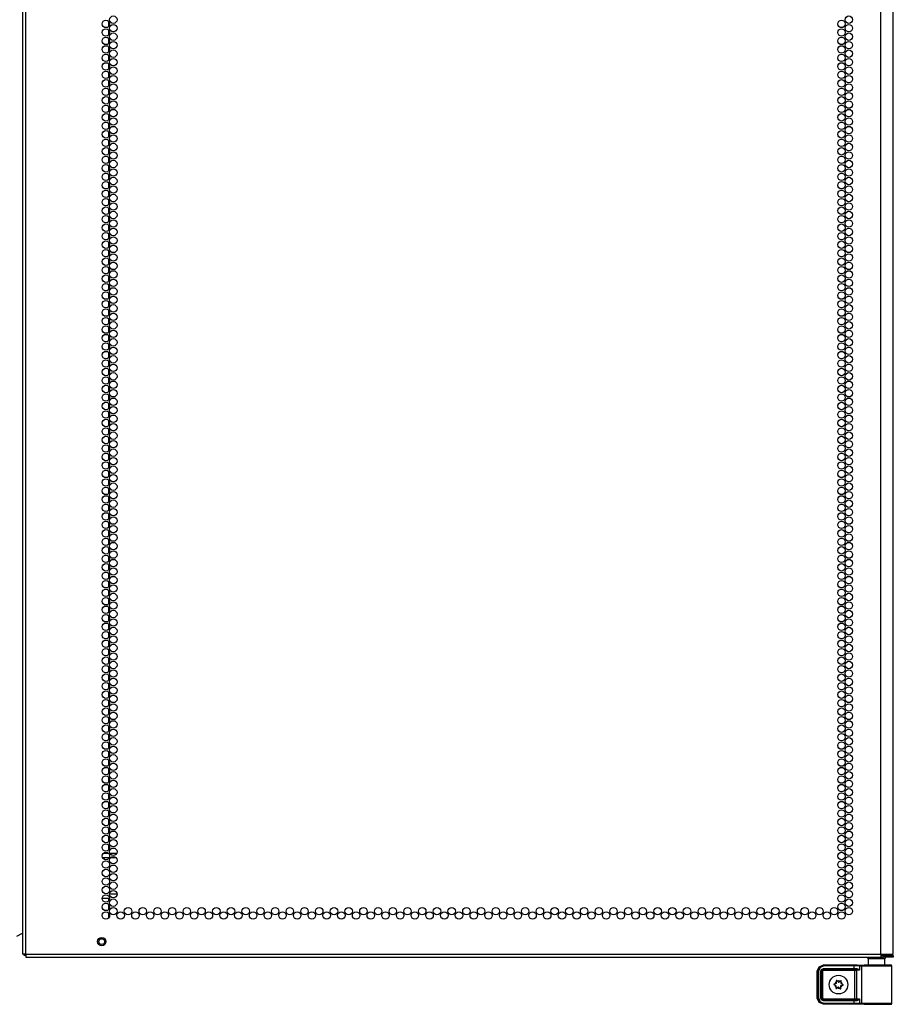
# Model space of a CAD drawing. Units: inches. Extents: x -193 to 40, y -30 to 141.
# Drawn here: x -123 to -103, y 10 to 32 of the extents above; entities that cross this region are included whole.
import ezdxf

# ---------------------------------------------------------------- set-up
doc = ezdxf.new("R2010")
doc.units = ezdxf.units.IN
doc.header["$MEASUREMENT"] = 0
doc.layers.add('TFR-TRI', color=7, linetype='CONTINUOUS')

msp = doc.modelspace()

# ---------------------------------------------------------------- linework, layer by layer
at = {"layer": 'TFR-TRI', "color": 242, "linetype": 'Continuous'}
for p, q in [((-122.786, 103.71), (-122.786, 11.495)), ((-122.715, 11.495), (-122.715, 103.71)), ((-103.672, 11.495), (-103.672, 103.71)), ((-103.396, 11.495), (-103.396, 101.535)), ((-122.912, 11.889), (-122.786, 11.962)), ((-122.765, 11.495), (-122.786, 11.495)), ((-122.715, 11.495), (-122.765, 11.495)), ((-122.715, 11.495), (-103.672, 11.495)), ((-122.715, 11.495), (-122.715, 11.445)), ((-122.715, 11.445), (-122.715, 11.424)), ((-122.715, 11.424), (-103.672, 11.424)), ((-103.672, 11.495), (-103.534, 11.495)), ((-103.672, 11.495), (-103.672, 11.445)), ((-103.672, 11.464), (-103.613, 11.464)), ((-103.672, 11.445), (-103.672, 11.424)), ((-103.672, 11.424), (-103.613, 11.424)), ((-103.613, 11.464), (-103.459, 11.464)), ((-103.613, 11.424), (-103.613, 11.464)), ((-103.459, 11.424), (-103.613, 11.424)), ((-103.534, 11.495), (-103.433, 11.495)), ((-103.459, 11.464), (-103.396, 11.464)), ((-103.396, 11.424), (-103.459, 11.424)), ((-103.433, 11.495), (-103.396, 11.495)), ((-103.396, 11.464), (-103.396, 11.424))]:
    msp.add_line(p, q, dxfattribs=at)
at = {"layer": 'TFR-TRI', "color": 190, "linetype": 'Continuous'}
for p, q in [((-120.874, 32.261), (-120.874, 32.134)), ((-120.874, 32.071), (-120.874, 31.945)), ((-120.874, 31.883), (-120.874, 31.756)), ((-120.874, 31.694), (-120.874, 31.567)), ((-120.874, 31.505), (-120.874, 31.378)), ((-120.874, 31.316), (-120.874, 31.189)), ((-120.874, 31.127), (-120.874, 31)), ((-120.874, 30.938), (-120.874, 30.811)), ((-120.874, 30.749), (-120.874, 30.622)), ((-120.874, 30.56), (-120.874, 30.433)), ((-120.874, 30.371), (-120.874, 30.245)), ((-120.874, 30.182), (-120.874, 30.055)), ((-120.874, 29.993), (-120.874, 29.866)), ((-120.874, 29.804), (-120.874, 29.677)), ((-120.874, 29.615), (-120.874, 29.488)), ((-120.874, 29.426), (-120.874, 29.3)), ((-120.874, 29.237), (-120.874, 29.11)), ((-120.874, 29.048), (-120.874, 28.921)), ((-120.874, 28.859), (-120.874, 28.733)), ((-120.874, 28.671), (-120.874, 28.543)), ((-120.874, 28.481), (-120.874, 28.355)), ((-120.874, 28.292), (-120.874, 28.166)), ((-120.874, 28.103), (-120.874, 27.976)), ((-120.874, 27.914), (-120.874, 27.788)), ((-120.874, 27.725), (-120.874, 27.599)), ((-120.874, 27.536), (-120.874, 27.41)), ((-120.874, 27.347), (-120.874, 27.221)), ((-120.874, 27.159), (-120.874, 27.031)), ((-120.874, 26.969), (-120.874, 26.843)), ((-120.874, 26.78), (-120.874, 26.654)), ((-120.874, 26.592), (-120.874, 26.464)), ((-120.874, 26.402), (-120.874, 26.276)), ((-120.874, 26.214), (-120.874, 26.087)), ((-120.874, 26.025), (-120.874, 25.898)), ((-120.874, 25.835), (-120.874, 25.709)), ((-120.874, 25.647), (-120.874, 25.52)), ((-120.874, 25.457), (-120.874, 25.331)), ((-120.874, 25.269), (-120.874, 25.142)), ((-120.874, 25.08), (-120.874, 24.953)), ((-120.874, 24.89), (-120.874, 24.764)), ((-120.874, 24.702), (-120.874, 24.575)), ((-120.874, 24.513), (-120.874, 24.386)), ((-120.874, 24.323), (-120.874, 24.197)), ((-120.874, 24.135), (-120.874, 24.008)), ((-120.874, 23.946), (-120.874, 23.819)), ((-120.874, 23.757), (-120.874, 23.63)), ((-120.874, 23.568), (-120.874, 23.441)), ((-120.874, 23.379), (-120.874, 23.252)), ((-120.874, 23.19), (-120.874, 23.063)), ((-120.874, 23.001), (-120.874, 22.874)), ((-120.874, 22.812), (-120.874, 22.685)), ((-120.874, 22.623), (-120.874, 22.497)), ((-120.874, 22.434), (-120.874, 22.307)), ((-120.874, 22.245), (-120.874, 22.118)), ((-120.874, 22.056), (-120.874, 21.929)), ((-120.874, 21.867), (-120.874, 21.74)), ((-120.874, 21.678), (-120.874, 21.552)), ((-120.874, 21.489), (-120.874, 21.362)), ((-120.874, 21.3), (-120.874, 21.173)), ((-120.874, 21.111), (-120.874, 20.985)), ((-120.874, 20.922), (-120.874, 20.795)), ((-120.874, 20.733), (-120.874, 20.607)), ((-120.874, 20.544), (-120.874, 20.418)), ((-120.874, 20.355), (-120.874, 20.228)), ((-120.874, 20.166), (-120.874, 20.04)), ((-120.874, 19.977), (-120.874, 19.851)), ((-120.874, 19.788), (-120.874, 19.661)), ((-120.874, 19.599), (-120.874, 19.473)), ((-120.874, 19.411), (-120.874, 19.283)), ((-120.874, 19.221), (-120.874, 19.095)), ((-120.874, 19.032), (-120.874, 18.906)), ((-120.874, 18.844), (-120.874, 18.716)), ((-120.874, 18.654), (-120.874, 18.528)), ((-120.874, 18.466), (-120.874, 18.339)), ((-120.874, 18.277), (-120.874, 18.15)), ((-120.874, 18.087), (-120.874, 17.961)), ((-120.874, 17.899), (-120.874, 17.772)), ((-120.874, 17.709), (-120.874, 17.583)), ((-120.874, 17.52), (-120.874, 17.394)), ((-120.874, 17.332), (-120.874, 17.205)), ((-120.874, 17.142), (-120.874, 17.016)), ((-120.874, 16.954), (-120.874, 16.827)), ((-120.874, 16.765), (-120.874, 16.638)), ((-120.874, 16.575), (-120.874, 16.449)), ((-120.874, 16.387), (-120.874, 16.26)), ((-120.874, 16.198), (-120.874, 16.071)), ((-120.874, 16.009), (-120.874, 15.882)), ((-120.874, 15.82), (-120.874, 15.693)), ((-120.874, 15.631), (-120.874, 15.504)), ((-120.874, 15.442), (-120.874, 15.315)), ((-120.874, 15.253), (-120.874, 15.126)), ((-120.874, 15.064), (-120.874, 14.937)), ((-120.874, 14.875), (-120.874, 14.749)), ((-120.874, 14.686), (-120.874, 14.559)), ((-120.874, 14.497), (-120.874, 14.37)), ((-120.874, 14.308), (-120.874, 14.181)), ((-120.874, 14.119), (-120.874, 13.992)), ((-120.874, 13.93), (-120.874, 13.804)), ((-120.874, 13.741), (-120.874, 13.736)), ((-120.874, 12.736), (-120.874, 12.67)), ((-120.874, 12.607), (-120.874, 12.48)), ((-120.874, 12.418), (-120.874, 12.292))]:
    msp.add_line(p, q, dxfattribs=at)
at = {"layer": 'TFR-TRI', "color": 140, "linetype": 'Continuous'}
for p, q in [((-121.002, 13.641), (-120.853, 13.641)), ((-120.869, 13.735), (-120.986, 13.735)), ((-120.69, 13.735), (-120.838, 13.735)), ((-120.823, 13.641), (-120.705, 13.641)), ((-121.01, 12.735), (-120.845, 12.735)), ((-120.681, 12.83), (-120.846, 12.83))]:
    msp.add_line(p, q, dxfattribs=at)
at = {"layer": 'TFR-TRI', "color": 58, "linetype": 'Continuous'}
for p, q in [((-122.746, 11.464), (-122.746, 11.495)), ((-122.737, 11.464), (-122.746, 11.464)), ((-122.715, 11.464), (-122.737, 11.464))]:
    msp.add_line(p, q, dxfattribs=at)
at = {"layer": 'TFR-TRI', "color": 63, "linetype": 'Continuous'}
for p, q in [((-105.089, 11.115), (-105.049, 11.212)), ((-105.082, 11.111), (-105.042, 11.209)), ((-105.028, 11.195), (-105.062, 11.111)), ((-105.049, 11.212), (-104.951, 11.252)), ((-105.042, 11.209), (-104.944, 11.249)), ((-104.944, 11.229), (-105.028, 11.195)), ((-104.951, 11.252), (-104.203, 11.252)), ((-104.951, 11.252), (-104.944, 11.249)), ((-104.944, 11.249), (-104.265, 11.249)), ((-104.944, 11.243), (-104.944, 11.249)), ((-104.944, 11.229), (-104.944, 11.243)), ((-104.265, 11.229), (-104.944, 11.229)), ((-104.265, 11.249), (-104.181, 11.249)), ((-104.265, 11.243), (-104.265, 11.249)), ((-104.265, 11.229), (-104.265, 11.243)), ((-104.265, 11.171), (-104.265, 11.229)), ((-104.193, 11.229), (-104.265, 11.229)), ((-104.203, 11.252), (-104.045, 11.247)), ((-104.151, 11.228), (-104.193, 11.229)), ((-104.181, 11.249), (-104.132, 11.248)), ((-104.151, 11.228), (-104.145, 11.242)), ((-104.103, 11.227), (-104.151, 11.228)), ((-104.151, 11.228), (-104.151, 11.134)), ((-104.145, 11.242), (-104.132, 11.248)), ((-104.132, 11.248), (-104.084, 11.247)), ((-104.103, 11.227), (-104.097, 11.241)), ((-104.039, 11.226), (-104.103, 11.227)), ((-104.103, 11.227), (-104.103, 10.402)), ((-104.097, 11.241), (-104.084, 11.247)), ((-104.084, 11.247), (-104.01, 11.245)), ((-104.034, 11.247), (-104.045, 11.247)), ((-103.931, 11.225), (-104.039, 11.226)), ((-103.998, 11.246), (-104.034, 11.247)), ((-104.034, 11.247), (-104.014, 11.247)), ((-104.014, 11.247), (-103.957, 11.247)), ((-104.01, 11.245), (-103.881, 11.245)), ((-103.902, 11.245), (-103.998, 11.246)), ((-103.796, 11.225), (-103.931, 11.225)), ((-103.77, 11.245), (-103.902, 11.245)), ((-103.881, 11.245), (-103.728, 11.245)), ((-103.656, 11.225), (-103.796, 11.225)), ((-103.639, 11.245), (-103.77, 11.245)), ((-103.728, 11.245), (-103.584, 11.245)), ((-103.536, 11.226), (-103.656, 11.225)), ((-103.542, 11.246), (-103.639, 11.245)), ((-103.584, 11.245), (-103.482, 11.246)), ((-103.583, 11.247), (-103.526, 11.247)), ((-103.506, 11.247), (-103.542, 11.246)), ((-103.454, 11.226), (-103.536, 11.226)), ((-103.526, 11.247), (-103.506, 11.247)), ((-103.445, 11.247), (-103.506, 11.247)), ((-103.482, 11.246), (-103.445, 11.247)), ((-103.426, 11.228), (-103.454, 11.226)), ((-103.439, 11.246), (-103.445, 11.247)), ((-103.433, 11.243), (-103.439, 11.246)), ((-103.429, 11.238), (-103.433, 11.243)), ((-103.426, 11.232), (-103.429, 11.238)), ((-103.426, 11.229), (-103.426, 11.232)), ((-103.426, 11.228), (-103.426, 11.229)), ((-103.426, 10.401), (-103.426, 11.228)), ((-105.089, 10.514), (-105.089, 11.115)), ((-105.082, 11.111), (-105.089, 11.115)), ((-105.082, 10.517), (-105.082, 11.111)), ((-105.076, 11.111), (-105.082, 11.111)), ((-105.062, 11.111), (-105.076, 11.111)), ((-105.062, 11.111), (-105.062, 10.517)), ((-105.013, 11.112), (-104.996, 11.154)), ((-105.013, 10.516), (-105.013, 11.112)), ((-105.013, 11.112), (-104.999, 11.112)), ((-104.999, 11.112), (-104.993, 11.112)), ((-104.996, 11.154), (-104.954, 11.171)), ((-104.954, 11.152), (-104.993, 11.112)), ((-104.991, 11.11), (-104.993, 11.112)), ((-104.993, 11.112), (-104.993, 10.516)), ((-104.991, 11.11), (-104.952, 11.149)), ((-104.991, 10.519), (-104.991, 11.11)), ((-104.985, 11.11), (-104.991, 11.11)), ((-104.971, 11.11), (-104.985, 11.11)), ((-104.952, 11.13), (-104.971, 11.11)), ((-104.971, 11.11), (-104.971, 10.519)), ((-104.954, 11.171), (-104.265, 11.171)), ((-104.954, 11.171), (-104.954, 11.158)), ((-104.954, 11.158), (-104.954, 11.152)), ((-104.265, 11.152), (-104.954, 11.152)), ((-104.954, 11.152), (-104.952, 11.149)), ((-104.952, 11.149), (-104.252, 11.149)), ((-104.952, 11.143), (-104.952, 11.149)), ((-104.952, 11.13), (-104.952, 11.143)), ((-104.252, 11.13), (-104.952, 11.13)), ((-104.265, 11.171), (-104.205, 11.172)), ((-104.265, 11.171), (-104.265, 11.158)), ((-104.265, 11.158), (-104.265, 11.152)), ((-104.194, 11.152), (-104.265, 11.152)), ((-104.252, 11.149), (-104.233, 11.149)), ((-104.252, 11.143), (-104.252, 11.149)), ((-104.252, 11.13), (-104.252, 11.143)), ((-104.252, 10.499), (-104.252, 11.13)), ((-104.214, 11.13), (-104.252, 11.13)), ((-104.233, 11.149), (-104.194, 11.152)), ((-104.219, 11.144), (-104.233, 11.149)), ((-104.214, 11.13), (-104.219, 11.144)), ((-104.151, 11.134), (-104.214, 11.13)), ((-104.214, 11.13), (-104.214, 10.499)), ((-104.205, 11.172), (-104.186, 11.168)), ((-104.205, 11.172), (-104.202, 11.158)), ((-104.202, 11.158), (-104.194, 11.152)), ((-104.181, 11.15), (-104.194, 11.152)), ((-104.186, 11.168), (-104.165, 11.154)), ((-104.164, 11.144), (-104.181, 11.15)), ((-104.165, 11.154), (-104.151, 11.134)), ((-104.151, 11.134), (-104.164, 11.144)), ((-104.151, 11.134), (-104.151, 11.134)), ((-104.151, 11.134), (-104.151, 11.134)), ((-105.089, 10.514), (-105.082, 10.517)), ((-105.049, 10.416), (-105.089, 10.514)), ((-105.042, 10.42), (-105.082, 10.517)), ((-105.076, 10.517), (-105.082, 10.517)), ((-105.062, 10.517), (-105.076, 10.517)), ((-105.062, 10.517), (-105.028, 10.434)), ((-104.951, 10.376), (-105.049, 10.416)), ((-104.944, 10.379), (-105.042, 10.42)), ((-105.028, 10.434), (-104.944, 10.399)), ((-104.996, 10.474), (-105.013, 10.516)), ((-105.013, 10.516), (-104.999, 10.516)), ((-104.999, 10.516), (-104.993, 10.516)), ((-104.954, 10.457), (-104.996, 10.474)), ((-104.993, 10.516), (-104.991, 10.519)), ((-104.993, 10.516), (-104.954, 10.477)), ((-104.952, 10.479), (-104.991, 10.519)), ((-104.985, 10.519), (-104.991, 10.519)), ((-104.971, 10.519), (-104.985, 10.519)), ((-104.971, 10.519), (-104.952, 10.499)), ((-104.952, 10.479), (-104.954, 10.477)), ((-104.954, 10.477), (-104.265, 10.477)), ((-104.954, 10.471), (-104.954, 10.477)), ((-104.954, 10.457), (-104.954, 10.471)), ((-104.265, 10.457), (-104.954, 10.457)), ((-104.952, 10.499), (-104.252, 10.499)), ((-104.952, 10.499), (-104.952, 10.485)), ((-104.952, 10.485), (-104.952, 10.479)), ((-104.252, 10.479), (-104.952, 10.479)), ((-104.944, 10.379), (-104.951, 10.376)), ((-104.203, 10.376), (-104.951, 10.376)), ((-104.944, 10.399), (-104.265, 10.399)), ((-104.944, 10.399), (-104.944, 10.385)), ((-104.944, 10.385), (-104.944, 10.379)), ((-104.265, 10.379), (-104.944, 10.379)), ((-104.265, 10.477), (-104.194, 10.477)), ((-104.265, 10.471), (-104.265, 10.477)), ((-104.265, 10.457), (-104.265, 10.471)), ((-104.265, 10.399), (-104.265, 10.457)), ((-104.205, 10.457), (-104.265, 10.457)), ((-104.265, 10.399), (-104.193, 10.399)), ((-104.265, 10.399), (-104.265, 10.385)), ((-104.265, 10.385), (-104.265, 10.379)), ((-104.181, 10.38), (-104.265, 10.379)), ((-104.252, 10.499), (-104.214, 10.499)), ((-104.252, 10.499), (-104.252, 10.485)), ((-104.252, 10.485), (-104.252, 10.479)), ((-104.233, 10.479), (-104.252, 10.479)), ((-104.219, 10.485), (-104.233, 10.479)), ((-104.194, 10.477), (-104.233, 10.479)), ((-104.214, 10.499), (-104.219, 10.485)), ((-104.214, 10.499), (-104.151, 10.495)), ((-104.205, 10.457), (-104.202, 10.471)), ((-104.186, 10.46), (-104.205, 10.457)), ((-104.045, 10.381), (-104.203, 10.376)), ((-104.202, 10.471), (-104.194, 10.477)), ((-104.194, 10.477), (-104.181, 10.478)), ((-104.193, 10.399), (-104.151, 10.4)), ((-104.165, 10.474), (-104.186, 10.46)), ((-104.181, 10.478), (-104.164, 10.485)), ((-104.132, 10.38), (-104.181, 10.38)), ((-104.151, 10.494), (-104.165, 10.474)), ((-104.164, 10.485), (-104.151, 10.494)), ((-104.151, 10.495), (-104.151, 10.4)), ((-104.151, 10.495), (-104.151, 10.494)), ((-104.151, 10.494), (-104.151, 10.495)), ((-104.151, 10.4), (-104.103, 10.402)), ((-104.145, 10.386), (-104.151, 10.4)), ((-104.132, 10.38), (-104.145, 10.386)), ((-104.084, 10.382), (-104.132, 10.38)), ((-104.103, 10.402), (-104.039, 10.403)), ((-104.097, 10.388), (-104.103, 10.402)), ((-104.084, 10.382), (-104.097, 10.388)), ((-104.01, 10.383), (-104.084, 10.382)), ((-104.045, 10.381), (-104.034, 10.381)), ((-104.039, 10.403), (-103.931, 10.403)), ((-104.034, 10.381), (-103.998, 10.382)), ((-104.034, 10.381), (-103.999, 10.382)), ((-103.881, 10.384), (-104.01, 10.383)), ((-103.999, 10.382), (-103.902, 10.382)), ((-103.998, 10.382), (-103.902, 10.383)), ((-103.931, 10.403), (-103.796, 10.404)), ((-103.902, 10.383), (-103.77, 10.383)), ((-103.902, 10.382), (-103.77, 10.382)), ((-103.728, 10.384), (-103.881, 10.384)), ((-103.796, 10.404), (-103.656, 10.404)), ((-103.77, 10.383), (-103.639, 10.383)), ((-103.77, 10.382), (-103.638, 10.382)), ((-103.584, 10.383), (-103.728, 10.384)), ((-103.656, 10.404), (-103.536, 10.403)), ((-103.639, 10.383), (-103.542, 10.382)), ((-103.638, 10.382), (-103.542, 10.382)), ((-103.482, 10.382), (-103.584, 10.383)), ((-103.542, 10.382), (-103.506, 10.381)), ((-103.542, 10.382), (-103.506, 10.381)), ((-103.536, 10.403), (-103.454, 10.402)), ((-103.506, 10.381), (-103.445, 10.381)), ((-103.445, 10.381), (-103.482, 10.382)), ((-103.454, 10.402), (-103.426, 10.401)), ((-103.445, 10.381), (-103.439, 10.382)), ((-103.439, 10.382), (-103.433, 10.385)), ((-103.433, 10.385), (-103.429, 10.39)), ((-103.429, 10.39), (-103.426, 10.397)), ((-103.426, 10.399), (-103.426, 10.401)), ((-103.426, 10.397), (-103.426, 10.399))]:
    msp.add_line(p, q, dxfattribs=at)
at = {"layer": 'TFR-TRI', "color": 153, "linetype": 'Continuous'}
for p, q in [((-103.957, 11.385), (-103.957, 11.246)), ((-103.921, 11.385), (-103.957, 11.385)), ((-103.828, 11.385), (-103.921, 11.385)), ((-103.712, 11.385), (-103.828, 11.385)), ((-103.619, 11.385), (-103.712, 11.385)), ((-103.583, 11.385), (-103.619, 11.385)), ((-103.583, 11.246), (-103.583, 11.385))]:
    msp.add_line(p, q, dxfattribs=at)
at = {"layer": 'TFR-TRI', "color": 252, "linetype": 'Continuous'}
for p, q in [((-104.721, 10.821), (-104.722, 10.819)), ((-104.722, 10.819), (-104.721, 10.818)), ((-104.719, 10.824), (-104.721, 10.822)), ((-104.721, 10.822), (-104.721, 10.821)), ((-104.721, 10.818), (-104.72, 10.816)), ((-104.72, 10.816), (-104.719, 10.815)), ((-104.718, 10.824), (-104.719, 10.824)), ((-104.719, 10.815), (-104.698, 10.806)), ((-104.719, 10.815), (-104.719, 10.815)), ((-104.696, 10.831), (-104.718, 10.824)), ((-104.671, 10.753), (-104.676, 10.731)), ((-104.668, 10.726), (-104.65, 10.74)), ((-104.666, 10.906), (-104.667, 10.905)), ((-104.667, 10.905), (-104.667, 10.903)), ((-104.667, 10.903), (-104.664, 10.88)), ((-104.667, 10.903), (-104.667, 10.903)), ((-104.665, 10.908), (-104.666, 10.906)), ((-104.663, 10.908), (-104.665, 10.908)), ((-104.661, 10.908), (-104.663, 10.908)), ((-104.66, 10.908), (-104.661, 10.908)), ((-104.658, 10.907), (-104.66, 10.908)), ((-104.642, 10.892), (-104.658, 10.907)), ((-104.565, 10.902), (-104.583, 10.889)), ((-104.566, 10.725), (-104.569, 10.748)), ((-104.564, 10.902), (-104.565, 10.902)), ((-104.563, 10.903), (-104.564, 10.902)), ((-104.561, 10.903), (-104.563, 10.903)), ((-104.562, 10.875), (-104.557, 10.897)), ((-104.56, 10.902), (-104.561, 10.903)), ((-104.558, 10.901), (-104.56, 10.902)), ((-104.557, 10.9), (-104.558, 10.901)), ((-104.557, 10.898), (-104.557, 10.9)), ((-104.557, 10.897), (-104.557, 10.898)), ((-104.537, 10.797), (-104.515, 10.804)), ((-104.515, 10.813), (-104.535, 10.822)), ((-104.514, 10.813), (-104.515, 10.813)), ((-104.515, 10.804), (-104.514, 10.804)), ((-104.513, 10.812), (-104.514, 10.813)), ((-104.514, 10.804), (-104.512, 10.806)), ((-104.512, 10.81), (-104.513, 10.812)), ((-104.512, 10.809), (-104.512, 10.81)), ((-104.512, 10.807), (-104.512, 10.809)), ((-104.512, 10.806), (-104.512, 10.807)), ((-104.676, 10.731), (-104.676, 10.73)), ((-104.676, 10.73), (-104.676, 10.728)), ((-104.676, 10.728), (-104.675, 10.727)), ((-104.675, 10.727), (-104.674, 10.726)), ((-104.674, 10.726), (-104.672, 10.725)), ((-104.672, 10.725), (-104.67, 10.725)), ((-104.67, 10.725), (-104.669, 10.726)), ((-104.669, 10.726), (-104.668, 10.726)), ((-104.591, 10.736), (-104.575, 10.721)), ((-104.575, 10.721), (-104.573, 10.72)), ((-104.573, 10.72), (-104.572, 10.72)), ((-104.572, 10.72), (-104.57, 10.72)), ((-104.57, 10.72), (-104.569, 10.72)), ((-104.569, 10.72), (-104.567, 10.722)), ((-104.567, 10.723), (-104.566, 10.725)), ((-104.567, 10.722), (-104.567, 10.723)), ((-104.566, 10.725), (-104.566, 10.725))]:
    msp.add_line(p, q, dxfattribs=at)
at = {"layer": 'TFR-TRI', "color": 242, "linetype": 'Continuous'}
for centre in [(-120.928, 32.197), (-120.764, 32.292), (-104.55, 32.197), (-104.386, 32.292), (-120.928, 32.008), (-120.764, 32.103), (-104.55, 32.008), (-104.386, 32.103), (-120.928, 31.819), (-120.764, 31.914), (-120.764, 31.725), (-104.55, 31.819), (-104.386, 31.914), (-104.386, 31.725), (-120.928, 31.63), (-120.764, 31.536), (-104.55, 31.63), (-104.386, 31.536), (-120.928, 31.441), (-120.764, 31.347), (-104.55, 31.441), (-104.386, 31.347), (-120.928, 31.252), (-120.928, 31.063), (-120.764, 31.158), (-104.55, 31.252), (-104.55, 31.063), (-104.386, 31.158), (-120.928, 30.874), (-120.764, 30.969), (-104.55, 30.874), (-104.386, 30.969), (-120.928, 30.685), (-120.764, 30.78), (-104.55, 30.685), (-104.386, 30.78), (-120.928, 30.496), (-120.764, 30.591), (-120.764, 30.402), (-104.55, 30.496), (-104.386, 30.591), (-104.386, 30.402), (-120.928, 30.307), (-120.764, 30.213), (-104.55, 30.307), (-104.386, 30.213), (-120.928, 30.118), (-120.764, 30.024), (-104.55, 30.118), (-104.386, 30.024), (-120.928, 29.929), (-120.928, 29.74), (-120.764, 29.835), (-104.55, 29.929), (-104.55, 29.74), (-104.386, 29.835), (-120.928, 29.551), (-120.764, 29.646), (-104.55, 29.551), (-104.386, 29.646), (-120.928, 29.362), (-120.764, 29.457), (-104.55, 29.362), (-104.386, 29.457), (-120.928, 29.173), (-120.764, 29.268), (-120.764, 29.079), (-104.55, 29.173), (-104.386, 29.268), (-104.386, 29.079), (-120.928, 28.984), (-120.764, 28.89), (-104.55, 28.984), (-104.386, 28.89), (-120.928, 28.795), (-120.764, 28.701), (-104.55, 28.795), (-104.386, 28.701), (-120.928, 28.606), (-120.928, 28.417), (-120.764, 28.512), (-104.55, 28.606), (-104.55, 28.417), (-104.386, 28.512), (-120.928, 28.229), (-120.764, 28.323), (-104.55, 28.229), (-104.386, 28.323), (-120.928, 28.04), (-120.764, 28.134), (-104.55, 28.04), (-104.386, 28.134), (-120.928, 27.851), (-120.764, 27.945), (-120.764, 27.756), (-104.55, 27.851), (-104.386, 27.945), (-104.386, 27.756), (-120.928, 27.662), (-120.764, 27.567), (-104.55, 27.662), (-104.386, 27.567), (-120.928, 27.473), (-120.764, 27.378), (-104.55, 27.473), (-104.386, 27.378), (-120.928, 27.284), (-120.928, 27.095), (-120.764, 27.189), (-104.55, 27.284), (-104.55, 27.095), (-104.386, 27.189), (-120.928, 26.906), (-120.764, 27), (-104.55, 26.906), (-104.386, 27), (-120.928, 26.717), (-120.764, 26.811), (-104.55, 26.717), (-104.386, 26.811), (-120.928, 26.528), (-120.764, 26.622), (-104.55, 26.528), (-104.386, 26.622), (-120.928, 26.339), (-120.764, 26.433), (-120.764, 26.244), (-104.55, 26.339), (-104.386, 26.433), (-104.386, 26.244), (-120.928, 26.15), (-120.764, 26.055), (-104.55, 26.15), (-104.386, 26.055), (-120.928, 25.961), (-120.764, 25.866), (-104.55, 25.961), (-104.386, 25.866), (-120.928, 25.772), (-120.928, 25.583), (-120.764, 25.677), (-104.55, 25.772), (-104.55, 25.583), (-104.386, 25.677), (-120.928, 25.394), (-120.764, 25.488), (-104.55, 25.394), (-104.386, 25.488), (-120.928, 25.205), (-120.764, 25.299), (-104.55, 25.205), (-104.386, 25.299), (-120.928, 25.016), (-120.764, 25.11), (-120.764, 24.921), (-104.55, 25.016), (-104.386, 25.11), (-104.386, 24.921), (-120.928, 24.827), (-120.764, 24.732), (-104.55, 24.827), (-104.386, 24.732), (-120.928, 24.638), (-120.764, 24.543), (-104.55, 24.638), (-104.386, 24.543), (-120.928, 24.449), (-120.928, 24.26), (-120.764, 24.354), (-104.55, 24.449), (-104.55, 24.26), (-104.386, 24.354), (-120.928, 24.071), (-120.764, 24.166), (-104.55, 24.071), (-104.386, 24.166), (-120.928, 23.882), (-120.764, 23.977), (-104.55, 23.882), (-104.386, 23.977), (-120.928, 23.693), (-120.764, 23.788), (-120.764, 23.599), (-104.55, 23.693), (-104.386, 23.788), (-104.386, 23.599), (-120.928, 23.504), (-120.764, 23.41), (-104.55, 23.504), (-104.386, 23.41), (-120.928, 23.315), (-120.764, 23.221), (-104.55, 23.315), (-104.386, 23.221), (-120.928, 23.126), (-120.928, 22.937), (-120.764, 23.032), (-104.55, 23.126), (-104.55, 22.937), (-104.386, 23.032), (-120.928, 22.748), (-120.764, 22.843), (-104.55, 22.748), (-104.386, 22.843), (-120.928, 22.559), (-120.764, 22.654), (-104.55, 22.559), (-104.386, 22.654), (-120.928, 22.37), (-120.764, 22.465), (-120.764, 22.276), (-104.55, 22.37), (-104.386, 22.465), (-104.386, 22.276), (-120.928, 22.181), (-120.764, 22.087), (-104.55, 22.181), (-104.386, 22.087), (-120.928, 21.992), (-120.764, 21.898), (-104.55, 21.992), (-104.386, 21.898), (-120.928, 21.803), (-120.928, 21.614), (-120.764, 21.709), (-104.55, 21.803), (-104.55, 21.614), (-104.386, 21.709), (-120.928, 21.425), (-120.764, 21.52), (-104.55, 21.425), (-104.386, 21.52), (-120.928, 21.236), (-120.764, 21.331), (-104.55, 21.236), (-104.386, 21.331), (-120.928, 21.047), (-120.764, 21.142), (-104.55, 21.047), (-104.386, 21.142), (-120.928, 20.858), (-120.764, 20.953), (-120.764, 20.764), (-104.55, 20.858), (-104.386, 20.953), (-104.386, 20.764), (-120.928, 20.669), (-120.764, 20.575), (-104.55, 20.669), (-104.386, 20.575), (-120.928, 20.48), (-120.764, 20.386), (-104.55, 20.48), (-104.386, 20.386), (-120.928, 20.292), (-120.928, 20.103), (-120.764, 20.197), (-104.55, 20.292), (-104.55, 20.103), (-104.386, 20.197), (-120.928, 19.914), (-120.764, 20.008), (-104.55, 19.914), (-104.386, 20.008), (-120.928, 19.725), (-120.764, 19.819), (-104.55, 19.725), (-104.386, 19.819), (-120.928, 19.536), (-120.764, 19.63), (-120.764, 19.441), (-104.55, 19.536), (-104.386, 19.63), (-104.386, 19.441), (-120.928, 19.347), (-120.764, 19.252), (-104.55, 19.347), (-104.386, 19.252), (-120.928, 19.158), (-120.764, 19.063), (-104.55, 19.158), (-104.386, 19.063), (-120.928, 18.969), (-120.928, 18.78), (-120.764, 18.874), (-104.55, 18.969), (-104.55, 18.78), (-104.386, 18.874), (-120.928, 18.591), (-120.764, 18.685), (-104.55, 18.591), (-104.386, 18.685), (-120.928, 18.402), (-120.764, 18.496), (-104.55, 18.402), (-104.386, 18.496), (-120.928, 18.213), (-120.764, 18.307), (-120.764, 18.118), (-104.55, 18.213), (-104.386, 18.307), (-104.386, 18.118), (-120.928, 18.024), (-120.764, 17.929), (-104.55, 18.024), (-104.386, 17.929), (-120.928, 17.835), (-120.764, 17.74), (-104.55, 17.835), (-104.386, 17.74), (-120.928, 17.646), (-120.928, 17.457), (-120.764, 17.551), (-104.55, 17.646), (-104.55, 17.457), (-104.386, 17.551), (-120.928, 17.268), (-120.764, 17.362), (-104.55, 17.268), (-104.386, 17.362), (-120.928, 17.079), (-120.764, 17.173), (-104.55, 17.079), (-104.386, 17.173), (-120.928, 16.89), (-120.764, 16.984), (-120.764, 16.795), (-104.55, 16.89), (-104.386, 16.984), (-104.386, 16.795), (-120.928, 16.701), (-120.764, 16.606), (-104.55, 16.701), (-104.386, 16.606), (-120.928, 16.512), (-120.764, 16.417), (-104.55, 16.512), (-104.386, 16.417), (-120.928, 16.323), (-120.764, 16.229), (-104.55, 16.323), (-104.386, 16.229), (-120.928, 16.134), (-120.928, 15.945), (-120.764, 16.04), (-104.55, 16.134), (-104.55, 15.945), (-104.386, 16.04), (-120.928, 15.756), (-120.764, 15.851), (-104.55, 15.756), (-104.386, 15.851), (-120.928, 15.567), (-120.764, 15.662), (-104.55, 15.567), (-104.386, 15.662), (-120.928, 15.378), (-120.764, 15.473), (-120.764, 15.284), (-104.55, 15.378), (-104.386, 15.473), (-104.386, 15.284), (-120.928, 15.189), (-120.764, 15.095), (-104.55, 15.189), (-104.386, 15.095), (-120.928, 15), (-120.764, 14.906), (-104.55, 15), (-104.386, 14.906), (-120.928, 14.811), (-120.928, 14.622), (-120.764, 14.717), (-104.55, 14.811), (-104.55, 14.622), (-104.386, 14.717), (-120.928, 14.433), (-120.764, 14.528), (-104.55, 14.433), (-104.386, 14.528), (-120.928, 14.244), (-120.764, 14.339), (-104.55, 14.244), (-104.386, 14.339), (-120.928, 14.055), (-120.764, 14.15), (-120.764, 13.961), (-104.55, 14.055), (-104.386, 14.15), (-104.386, 13.961), (-120.928, 13.866), (-120.764, 13.772), (-104.55, 13.866), (-104.386, 13.772), (-120.928, 13.677), (-120.764, 13.583), (-104.55, 13.677), (-104.386, 13.583), (-120.928, 13.488), (-120.928, 13.299), (-120.764, 13.394), (-104.55, 13.488), (-104.55, 13.299), (-104.386, 13.394), (-120.928, 13.11), (-120.764, 13.205), (-104.55, 13.11), (-104.386, 13.205), (-120.928, 12.921), (-120.764, 13.016), (-104.55, 12.921), (-104.386, 13.016), (-120.928, 12.732), (-120.764, 12.827), (-120.764, 12.638), (-104.55, 12.732), (-104.386, 12.827), (-104.386, 12.638), (-120.928, 12.543), (-120.764, 12.449), (-120.436, 12.449), (-120.109, 12.449), (-119.781, 12.449), (-119.454, 12.449), (-119.126, 12.449), (-118.798, 12.449), (-118.471, 12.449), (-118.143, 12.449), (-117.816, 12.449), (-117.488, 12.449), (-117.161, 12.449), (-116.833, 12.449), (-116.506, 12.449), (-116.178, 12.449), (-115.85, 12.449), (-115.523, 12.449), (-115.195, 12.449), (-114.868, 12.449), (-114.54, 12.449), (-114.213, 12.449), (-113.885, 12.449), (-113.557, 12.449), (-113.23, 12.449), (-112.902, 12.449), (-112.575, 12.449), (-112.247, 12.449), (-111.92, 12.449), (-111.592, 12.449), (-111.265, 12.449), (-110.937, 12.449), (-110.609, 12.449), (-110.282, 12.449), (-109.954, 12.449), (-109.627, 12.449), (-109.299, 12.449), (-108.972, 12.449), (-108.644, 12.449), (-108.317, 12.449), (-107.989, 12.449), (-107.661, 12.449), (-107.334, 12.449), (-107.006, 12.449), (-106.679, 12.449), (-106.351, 12.449), (-106.024, 12.449), (-105.696, 12.449), (-105.369, 12.449), (-105.041, 12.449), (-104.713, 12.449), (-104.55, 12.543), (-104.386, 12.449), (-120.928, 12.354), (-120.6, 12.354), (-120.272, 12.354), (-119.945, 12.354), (-119.617, 12.354), (-119.29, 12.354), (-118.962, 12.354), (-118.635, 12.354), (-118.307, 12.354), (-117.98, 12.354), (-117.652, 12.354), (-117.324, 12.354), (-116.997, 12.354), (-116.669, 12.354), (-116.342, 12.354), (-116.014, 12.354), (-115.687, 12.354), (-115.359, 12.354), (-115.032, 12.354), (-114.704, 12.354), (-114.376, 12.354), (-114.049, 12.354), (-113.721, 12.354), (-113.394, 12.354), (-113.066, 12.354), (-112.739, 12.354), (-112.411, 12.354), (-112.083, 12.354), (-111.756, 12.354), (-111.428, 12.354), (-111.101, 12.354), (-110.773, 12.354), (-110.446, 12.354), (-110.118, 12.354), (-109.791, 12.354), (-109.463, 12.354), (-109.135, 12.354), (-108.808, 12.354), (-108.48, 12.354), (-108.153, 12.354), (-107.825, 12.354), (-107.498, 12.354), (-107.17, 12.354), (-106.843, 12.354), (-106.515, 12.354), (-106.187, 12.354), (-105.86, 12.354), (-105.532, 12.354), (-105.205, 12.354), (-104.877, 12.354), (-104.55, 12.354)]:
    msp.add_circle(centre, 0.0827, dxfattribs=at)
at = {"layer": 'TFR-TRI', "color": 5, "linetype": 'Continuous'}
for radius in [0.094, 0.064]:
    msp.add_circle((-121.022, 11.771), radius, dxfattribs=at)
at = {"layer": 'TFR-TRI', "color": 252, "linetype": 'Continuous'}
msp.add_circle((-104.617, 10.814), 0.207, dxfattribs=at)
at = {"layer": 'TFR-TRI', "color": 153, "linetype": 'Continuous'}
for centre, radius, start, end in [((-104.036, 11.385), 0.0787, 0, 30.0009), ((-103.504, 11.385), 0.0787, 149.9991, 180), ((-103.467, 11.495), 0.0315, 270, 0)]:
    msp.add_arc(centre, radius, start, end, dxfattribs=at)
at = {"layer": 'TFR-TRI', "color": 252, "linetype": 'Continuous'}
for centre, radius, start, end in [((-104.893, 10.39), 0.459, 60.7007, 64.7954), ((-104.617, 10.814), 0.0817, 185.7743, 227.9104), ((-104.617, 10.814), 0.0817, 125.7743, 167.9104), ((-104.845, 11.266), 0.459, 288.8894, 292.984), ((-105.122, 10.842), 0.459, 348.8894, 352.984), ((-104.671, 10.786), 0.005, 352.984, 60.7007), ((-104.668, 10.847), 0.005, 292.984, 0.7007), ((-105.122, 10.842), 0.459, 0.7007, 4.7954), ((-104.388, 10.362), 0.459, 120.7007, 124.7954), ((-104.617, 10.814), 0.0817, 245.7743, 287.9104), ((-104.617, 10.814), 0.0817, 65.7743, 107.9104), ((-104.34, 11.238), 0.459, 228.8894, 232.984), ((-104.62, 10.753), 0.005, 52.984, 120.7007), ((-104.893, 10.39), 0.459, 48.8894, 52.984), ((-104.613, 10.875), 0.005, 232.984, 300.7007), ((-104.845, 11.266), 0.459, 300.7007, 304.7954), ((-104.565, 10.781), 0.005, 112.984, 180.7007), ((-104.111, 10.786), 0.459, 180.7007, 184.7954), ((-104.617, 10.814), 0.0817, 305.7743, 347.9104), ((-104.111, 10.786), 0.459, 168.8894, 172.984), ((-104.562, 10.842), 0.005, 172.984, 240.7007), ((-104.388, 10.362), 0.459, 108.8894, 112.984), ((-104.34, 11.238), 0.459, 240.7007, 244.7954), ((-104.617, 10.814), 0.0817, 5.7743, 47.9104)]:
    msp.add_arc(centre, radius, start, end, dxfattribs=at)

doc.saveas('drawing.dxf')
